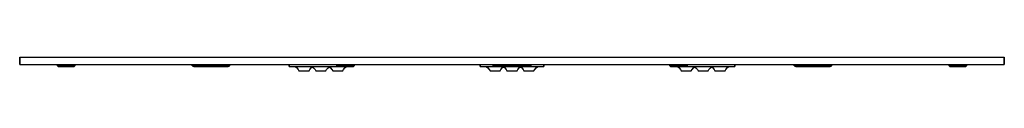
# Model space of a CAD drawing. Extents: x 0 to 680, y 1000 to 1010.
import ezdxf

# ---------------------------------------------------------------- set-up
doc = ezdxf.new("R2010")
doc.units = 0
doc.header["$MEASUREMENT"] = 0

msp = doc.modelspace()

# ---------------------------------------------------------------- linework, layer by layer
for p, q in [((0, 1005), (0, 1010)), ((0, 1010), (0.7, 1010)), ((0, 1010), (0, 1005)), ((0.7, 1010), (2.6, 1010)), ((2.6, 1010), (5, 1010)), ((5, 1010), (340, 1010)), ((5, 1010), (340, 1010)), ((340, 1010), (675, 1010)), ((675, 1010), (677.4, 1010)), ((677.4, 1010), (679.3, 1010)), ((679.3, 1010), (680, 1010)), ((680, 1005), (680, 1010)), ((680, 1010), (680, 1005)), ((0, 1005), (0.7, 1005)), ((0.7, 1005), (2.6, 1005)), ((2.6, 1005), (5, 1005)), ((5, 1005), (340, 1005)), ((5, 1005), (26, 1005)), ((5, 1005), (340, 1005)), ((5, 1005), (26, 1005)), ((26, 1005), (26, 1004)), ((26, 1004), (26, 1005)), ((26, 1004), (26.2, 1004)), ((26, 1004), (26.5, 1003.5)), ((26.2, 1004), (26.8, 1004)), ((26.5, 1003.5), (26.7, 1003.5)), ((26.7, 1003.5), (27.2, 1003.5)), ((26.8, 1004), (27.8, 1004)), ((27.2, 1003.5), (28.1, 1003.5)), ((27.8, 1004), (29, 1004)), ((28.1, 1003.5), (29.3, 1003.5)), ((29, 1004), (30.5, 1004)), ((29.3, 1003.5), (30.6, 1003.5)), ((29.5, 1003.5), (29.6, 1003.5)), ((29.6, 1003.5), (29.8, 1003.5)), ((29.8, 1003.5), (30.2, 1003.5)), ((30.2, 1003.5), (30.8, 1003.5)), ((30.5, 1004), (32, 1004)), ((30.6, 1003.5), (32, 1003.5)), ((30.8, 1003.5), (31.4, 1003.5)), ((31.4, 1003.5), (32, 1003.5)), ((32, 1004), (33.5, 1004)), ((32, 1003.5), (33.4, 1003.5)), ((32, 1003.5), (32.6, 1003.5)), ((32.6, 1003.5), (33.2, 1003.5)), ((33.2, 1003.5), (33.8, 1003.5)), ((33.4, 1003.5), (34.7, 1003.5)), ((33.5, 1004), (35, 1004)), ((33.8, 1003.5), (34.2, 1003.5)), ((34.2, 1003.5), (34.4, 1003.5)), ((34.4, 1003.5), (34.5, 1003.5)), ((34.7, 1003.5), (35.9, 1003.5)), ((35, 1004), (36.2, 1004)), ((35.9, 1003.5), (36.8, 1003.5)), ((36.2, 1004), (37.2, 1004)), ((36.8, 1003.5), (37.3, 1003.5)), ((37.2, 1004), (37.8, 1004)), ((37.3, 1003.5), (37.5, 1003.5)), ((37.5, 1003.5), (38, 1004)), ((37.8, 1004), (38, 1004)), ((38, 1004), (38, 1005)), ((38, 1005), (73.907, 1005)), ((38, 1005), (38, 1004)), ((38, 1005), (73.907, 1005)), ((81.37, 1005), (83.018, 1005)), ((81.37, 1005), (83.018, 1005)), ((85.018, 1005), (88.737, 1005)), ((85.018, 1005), (88.737, 1005)), ((90.737, 1005), (92.858, 1005)), ((99.679, 1005), (100.98, 1005)), ((99.679, 1005), (100.98, 1005)), ((102.98, 1005), (105.387, 1005)), ((102.98, 1005), (105.387, 1005)), ((107.387, 1005), (112.2, 1005)), ((119.087, 1004), (119.087, 1005)), ((119.087, 1004), (119.387, 1004)), ((119.1, 1004), (119.533, 1004)), ((119.1, 1004), (120.183, 1003.5)), ((119.533, 1004), (120.833, 1004)), ((120.183, 1003.5), (120.617, 1003.5)), ((120.617, 1003.5), (121.7, 1003.5)), ((120.833, 1004), (123, 1004)), ((121.116, 1004), (121.416, 1004)), ((121.416, 1004), (122.116, 1004)), ((121.7, 1003.5), (123.65, 1003.5)), ((122.116, 1004), (122.816, 1004)), ((122.816, 1004), (123.116, 1004)), ((123, 1004), (125.6, 1004)), ((123.65, 1003.5), (126.25, 1003.5)), ((125.12, 1004), (125.42, 1004)), ((125.42, 1004), (126.12, 1004)), ((125.6, 1004), (128.85, 1004)), ((126.12, 1004), (126.82, 1004)), ((126.25, 1003.5), (129.067, 1003.5)), ((126.683, 1003.5), (126.9, 1003.5)), ((126.82, 1004), (127.12, 1004)), ((126.9, 1003.5), (127.333, 1003.5)), ((127.333, 1003.5), (128.2, 1003.5)), ((128.2, 1003.5), (129.5, 1003.5)), ((128.85, 1004), (132.1, 1004)), ((129.067, 1003.5), (132.1, 1003.5)), ((129.5, 1003.5), (130.8, 1003.5)), ((130.8, 1003.5), (132.1, 1003.5)), ((131.594, 1004), (131.894, 1004)), ((131.894, 1004), (132.594, 1004)), ((132.1, 1004), (135.35, 1004)), ((132.1, 1003.5), (133.4, 1003.5)), ((132.1, 1003.5), (135.133, 1003.5)), ((132.594, 1004), (133.294, 1004)), ((132.827, 1004), (133.127, 1004)), ((133.127, 1004), (133.827, 1004)), ((133.294, 1004), (133.594, 1004)), ((133.4, 1003.5), (134.7, 1003.5)), ((133.827, 1004), (134.527, 1004)), ((134.226, 1004), (134.526, 1004)), ((134.526, 1004), (135.226, 1004)), ((134.527, 1004), (134.827, 1004)), ((134.7, 1003.5), (136, 1003.5)), ((135.133, 1003.5), (137.95, 1003.5)), ((135.226, 1004), (135.926, 1004)), ((135.35, 1004), (138.6, 1004)), ((135.926, 1004), (136.226, 1004)), ((136, 1003.5), (136.867, 1003.5)), ((136.2, 1004), (136.5, 1004)), ((136.5, 1004), (137.2, 1004)), ((136.867, 1003.5), (137.3, 1003.5)), ((137.2, 1004), (137.9, 1004)), ((137.3, 1003.5), (137.517, 1003.5)), ((137.9, 1004), (138.2, 1004)), ((137.95, 1003.5), (140.55, 1003.5)), ((138.421, 1004), (138.721, 1004)), ((138.6, 1004), (141.2, 1004)), ((138.721, 1004), (139.421, 1004)), ((139.421, 1004), (140.121, 1004)), ((140.121, 1004), (140.421, 1004)), ((140.55, 1003.5), (142.5, 1003.5)), ((141.2, 1004), (143.367, 1004)), ((142.5, 1003.5), (143.583, 1003.5)), ((142.781, 1004), (143.081, 1004)), ((143.081, 1004), (143.781, 1004)), ((143.367, 1004), (144.667, 1004)), ((143.583, 1003.5), (144.017, 1003.5)), ((143.781, 1004), (144.481, 1004)), ((144.017, 1003.5), (145.1, 1004)), ((144.481, 1004), (144.781, 1004)), ((144.667, 1004), (145.1, 1004)), ((145.1, 1005), (150, 1005)), ((145.1, 1005), (150, 1005)), ((145.1, 1004), (145.1, 1005)), ((158.087, 1005), (159.624, 1005)), ((161.624, 1005), (168.9, 1005)), ((161.624, 1005), (168.9, 1005)), ((175.836, 1005), (176.961, 1005)), ((178.961, 1005), (186, 1005)), ((186, 1003.5), (186, 1005)), ((186, 1005), (186, 1003.5)), ((186, 1003.5), (186.8, 1003.5)), ((186.8, 1003.5), (188.9, 1003.5)), ((188.9, 1003.5), (192.5, 1003.5)), ((188.9, 1003.5), (189.859, 1003.5)), ((189.859, 1003.5), (191.335, 1002.5)), ((189.859, 1003.5), (190.003, 1003.5)), ((189.859, 1003.5), (190.025, 1003.5)), ((190.025, 1003.5), (190.737, 1003.5)), ((190.737, 1003.5), (191.686, 1003.5)), ((191.335, 1002.5), (192.278, 1001.5)), ((191.686, 1003.5), (193.059, 1003.5)), ((192.278, 1001.5), (192.811, 1000.5)), ((192.5, 1003.5), (197.1, 1003.5)), ((192.811, 1000.5), (192.914, 1000.5)), ((192.811, 1000.5), (192.894, 1000.5)), ((192.894, 1000.5), (193.25, 1000.5)), ((192.914, 1000.5), (193.278, 1000.5)), ((193.059, 1003.5), (194.631, 1003.5)), ((193.25, 1000.5), (193.829, 1000.5)), ((193.278, 1000.5), (193.814, 1000.5)), ((193.803, 1000.5), (193.93, 1000.5)), ((193.814, 1000.5), (194.611, 1000.5)), ((193.829, 1000.5), (194.559, 1000.5)), ((193.85, 1000.5), (194.169, 1000.5)), ((193.93, 1000.5), (194.144, 1000.5)), ((194.144, 1000.5), (194.53, 1000.5)), ((194.169, 1000.5), (194.589, 1000.5)), ((194.53, 1000.5), (195.003, 1000.5)), ((194.559, 1000.5), (195.388, 1000.5)), ((194.589, 1000.5), (195.059, 1000.5)), ((194.611, 1000.5), (195.394, 1000.5)), ((194.631, 1003.5), (196.28, 1003.5)), ((195.003, 1000.5), (195.65, 1000.5)), ((195.059, 1000.5), (195.628, 1000.5)), ((195.388, 1000.5), (196.367, 1000.5)), ((195.394, 1000.5), (196.25, 1000.5)), ((195.628, 1000.5), (196.248, 1000.5)), ((195.65, 1000.5), (196.369, 1000.5)), ((196.248, 1000.5), (196.967, 1000.5)), ((196.25, 1000.5), (197.229, 1000.5)), ((196.28, 1003.5), (197.992, 1003.5)), ((196.367, 1000.5), (197.224, 1000.5)), ((196.369, 1000.5), (196.989, 1000.5)), ((196.967, 1000.5), (197.614, 1000.5)), ((196.989, 1000.5), (197.559, 1000.5)), ((197.1, 1003.5), (202.3, 1003.5)), ((197.224, 1000.5), (198.007, 1000.5)), ((197.229, 1000.5), (198.059, 1000.5)), ((197.559, 1000.5), (198.028, 1000.5)), ((197.614, 1000.5), (198.087, 1000.5)), ((197.992, 1003.5), (199.558, 1003.5)), ((198.007, 1000.5), (198.803, 1000.5)), ((198.028, 1000.5), (198.448, 1000.5)), ((198.059, 1000.5), (198.788, 1000.5)), ((198.087, 1000.5), (198.474, 1000.5)), ((198.448, 1000.5), (198.768, 1000.5)), ((198.474, 1000.5), (198.687, 1000.5)), ((198.687, 1000.5), (198.814, 1000.5)), ((198.788, 1000.5), (199.367, 1000.5)), ((198.803, 1000.5), (199.34, 1000.5)), ((199.34, 1000.5), (199.703, 1000.5)), ((199.367, 1000.5), (199.724, 1000.5)), ((199.558, 1003.5), (200.915, 1003.5)), ((199.703, 1000.5), (199.807, 1000.5)), ((199.724, 1000.5), (199.807, 1000.5)), ((199.807, 1000.5), (200.34, 1001.5)), ((200.34, 1001.5), (201.283, 1002.5)), ((200.915, 1003.5), (201.5, 1003.5)), ((201.283, 1002.5), (202.134, 1003.077)), ((201.5, 1003.5), (201.7, 1003.5)), ((201.5, 1003.5), (203, 1002.5)), ((201.7, 1003.5), (202.4, 1003.5)), ((202.3, 1003.5), (208, 1003.5)), ((202.4, 1003.5), (203.4, 1003.5)), ((203, 1002.5), (204, 1001.5)), ((203.4, 1003.5), (204.8, 1003.5)), ((204, 1001.5), (204.5, 1000.5)), ((204.5, 1000.5), (204.6, 1000.5)), ((204.6, 1000.5), (205, 1000.5)), ((204.8, 1003.5), (206.3, 1003.5)), ((205, 1000.5), (205.5, 1000.5)), ((205.5, 1000.5), (206.2, 1000.5)), ((205.5, 1000.5), (205.6, 1000.5)), ((205.6, 1000.5), (205.8, 1000.5)), ((205.8, 1000.5), (206.2, 1000.5)), ((206.2, 1000.5), (207.1, 1000.5)), ((206.2, 1000.5), (206.8, 1000.5)), ((206.3, 1003.5), (208, 1003.5)), ((206.8, 1000.5), (207.4, 1000.5)), ((207.1, 1000.5), (208, 1000.5)), ((207.4, 1000.5), (208, 1000.5)), ((208, 1003.5), (213.7, 1003.5)), ((208, 1003.5), (209.7, 1003.5)), ((208, 1000.5), (208.9, 1000.5)), ((208, 1000.5), (208.6, 1000.5)), ((208.6, 1000.5), (209.2, 1000.5)), ((208.9, 1000.5), (209.8, 1000.5)), ((209.2, 1000.5), (209.8, 1000.5)), ((209.7, 1003.5), (211.2, 1003.5)), ((209.8, 1000.5), (210.5, 1000.5)), ((209.8, 1000.5), (210.2, 1000.5)), ((210.2, 1000.5), (210.4, 1000.5)), ((210.4, 1000.5), (210.5, 1000.5)), ((210.5, 1000.5), (211, 1000.5)), ((211, 1000.5), (211.4, 1000.5)), ((211.2, 1003.5), (212.6, 1003.5)), ((211.4, 1000.5), (211.5, 1000.5)), ((211.5, 1000.5), (212, 1001.5)), ((212, 1001.5), (213, 1002.5)), ((212.6, 1003.5), (213.6, 1003.5)), ((213, 1002.5), (214.5, 1003.5)), ((213.6, 1003.5), (214.3, 1003.5)), ((213.7, 1003.5), (218.9, 1003.5)), ((213.866, 1003.077), (214.717, 1002.5)), ((214.3, 1003.5), (214.5, 1003.5)), ((214.5, 1003.5), (215.085, 1003.5)), ((214.717, 1002.5), (215.66, 1001.5)), ((215.085, 1003.5), (216.442, 1003.5)), ((215.66, 1001.5), (216.193, 1000.5)), ((216.193, 1000.5), (216.297, 1000.5)), ((216.193, 1000.5), (216.276, 1000.5)), ((216.276, 1000.5), (216.633, 1000.5)), ((216.297, 1000.5), (216.66, 1000.5)), ((216.442, 1003.5), (218.008, 1003.5)), ((216.633, 1000.5), (217.212, 1000.5)), ((216.66, 1000.5), (217.197, 1000.5)), ((217.186, 1000.5), (217.313, 1000.5)), ((217.197, 1000.5), (217.993, 1000.5)), ((217.212, 1000.5), (217.941, 1000.5)), ((217.232, 1000.5), (217.552, 1000.5)), ((217.313, 1000.5), (217.526, 1000.5)), ((217.526, 1000.5), (217.913, 1000.5)), ((217.552, 1000.5), (217.972, 1000.5)), ((217.913, 1000.5), (218.386, 1000.5)), ((217.941, 1000.5), (218.771, 1000.5)), ((217.972, 1000.5), (218.441, 1000.5)), ((217.993, 1000.5), (218.776, 1000.5)), ((218.008, 1003.5), (219.72, 1003.5)), ((218.386, 1000.5), (219.033, 1000.5)), ((218.441, 1000.5), (219.011, 1000.5)), ((218.771, 1000.5), (219.75, 1000.5)), ((218.776, 1000.5), (219.633, 1000.5)), ((218.9, 1003.5), (223.5, 1003.5)), ((219, 1005), (219, 1004)), ((219, 1004), (219, 1005)), ((219, 1004), (219.2, 1004)), ((219, 1004), (219.5, 1003.5)), ((219.011, 1000.5), (219.631, 1000.5)), ((219.033, 1000.5), (219.752, 1000.5)), ((219.2, 1004), (219.8, 1004)), ((219.5, 1003.5), (219.7, 1003.5)), ((219.631, 1000.5), (220.35, 1000.5)), ((219.633, 1000.5), (220.612, 1000.5)), ((219.7, 1003.5), (220.2, 1003.5)), ((219.72, 1003.5), (221.369, 1003.5)), ((219.75, 1000.5), (220.606, 1000.5)), ((219.752, 1000.5), (220.372, 1000.5)), ((219.8, 1004), (220.8, 1004)), ((220.2, 1003.5), (221.1, 1003.5)), ((220.35, 1000.5), (220.997, 1000.5)), ((220.372, 1000.5), (220.941, 1000.5)), ((220.606, 1000.5), (221.389, 1000.5)), ((220.612, 1000.5), (221.441, 1000.5)), ((220.8, 1004), (222, 1004)), ((220.941, 1000.5), (221.411, 1000.5)), ((220.997, 1000.5), (221.47, 1000.5)), ((221.1, 1003.5), (222.3, 1003.5)), ((221.369, 1003.5), (222.941, 1003.5)), ((221.389, 1000.5), (222.186, 1000.5)), ((221.411, 1000.5), (221.831, 1000.5)), ((221.441, 1000.5), (222.171, 1000.5)), ((221.47, 1000.5), (221.856, 1000.5)), ((221.831, 1000.5), (222.15, 1000.5)), ((221.856, 1000.5), (222.07, 1000.5)), ((222, 1004), (223.5, 1004)), ((222.07, 1000.5), (222.197, 1000.5)), ((222.171, 1000.5), (222.75, 1000.5)), ((222.186, 1000.5), (222.722, 1000.5)), ((222.3, 1003.5), (223.6, 1003.5)), ((222.5, 1003.5), (222.6, 1003.5)), ((222.6, 1003.5), (222.8, 1003.5)), ((222.722, 1000.5), (223.086, 1000.5)), ((222.75, 1000.5), (223.106, 1000.5)), ((222.8, 1003.5), (223.2, 1003.5)), ((222.941, 1003.5), (224.314, 1003.5)), ((223.086, 1000.5), (223.189, 1000.5)), ((223.106, 1000.5), (223.189, 1000.5)), ((223.189, 1000.5), (223.722, 1001.5)), ((223.2, 1003.5), (223.8, 1003.5)), ((223.5, 1004), (225, 1004)), ((223.5, 1003.5), (227.1, 1003.5)), ((223.6, 1003.5), (225, 1003.5)), ((223.722, 1001.5), (224.665, 1002.5)), ((223.8, 1003.5), (224.4, 1003.5)), ((224.314, 1003.5), (225.263, 1003.5)), ((224.4, 1003.5), (225, 1003.5)), ((224.665, 1002.5), (226.141, 1003.5)), ((225, 1004), (226.5, 1004)), ((225, 1003.5), (226.4, 1003.5)), ((225, 1003.5), (225.6, 1003.5)), ((225.263, 1003.5), (225.975, 1003.5)), ((225.6, 1003.5), (226.2, 1003.5)), ((225.975, 1003.5), (226.141, 1003.5)), ((225.997, 1003.5), (226.141, 1003.5)), ((226.141, 1003.5), (227.1, 1003.5)), ((226.141, 1003.5), (226.4, 1003.5)), ((226.141, 1003.5), (226.2, 1003.5)), ((226.2, 1003.5), (226.8, 1003.5)), ((226.4, 1003.5), (227.7, 1003.5)), ((226.5, 1004), (228, 1004)), ((226.8, 1003.5), (227.2, 1003.5)), ((227.1, 1003.5), (229.2, 1003.5)), ((227.2, 1003.5), (227.4, 1003.5)), ((227.4, 1003.5), (227.5, 1003.5)), ((227.7, 1003.5), (228.9, 1003.5)), ((228, 1004), (229.2, 1004)), ((228.9, 1003.5), (229.8, 1003.5)), ((229.2, 1004), (230.2, 1004)), ((229.2, 1003.5), (230, 1003.5)), ((229.8, 1003.5), (230.3, 1003.5)), ((230.2, 1004), (230.8, 1004)), ((230.3, 1003.5), (230.5, 1003.5)), ((230.5, 1003.5), (231, 1004)), ((230.8, 1004), (231, 1004)), ((231, 1004), (231, 1005)), ((231, 1005), (231, 1004)), ((231, 1005), (244.5, 1005)), ((248.479, 1005), (263.321, 1005)), ((265.479, 1005), (282.142, 1005)), ((284.379, 1005), (301.109, 1005)), ((303.2, 1005), (318, 1005)), ((318, 1005), (318, 1003.5)), ((318, 1003.5), (318, 1005)), ((318, 1003.5), (318.8, 1003.5)), ((318.8, 1003.5), (320.9, 1003.5)), ((320.9, 1003.5), (324.5, 1003.5)), ((320.9, 1003.5), (321.859, 1003.5)), ((321.859, 1003.5), (323.335, 1002.5)), ((321.859, 1003.5), (322.003, 1003.5)), ((321.859, 1003.5), (322.025, 1003.5)), ((322.025, 1003.5), (322.737, 1003.5)), ((322.737, 1003.5), (323.686, 1003.5)), ((323.335, 1002.5), (324.278, 1001.5)), ((323.686, 1003.5), (325.059, 1003.5)), ((324.278, 1001.5), (324.811, 1000.5)), ((324.5, 1003.5), (329.1, 1003.5)), ((324.811, 1000.5), (324.914, 1000.5)), ((324.811, 1000.5), (324.894, 1000.5)), ((324.894, 1000.5), (325.25, 1000.5)), ((324.914, 1000.5), (325.278, 1000.5)), ((325.059, 1003.5), (326.631, 1003.5)), ((325.25, 1000.5), (325.829, 1000.5)), ((325.278, 1000.5), (325.814, 1000.5)), ((325.803, 1000.5), (325.93, 1000.5)), ((325.814, 1000.5), (326.611, 1000.5)), ((325.829, 1000.5), (326.559, 1000.5)), ((325.85, 1000.5), (326.169, 1000.5)), ((325.93, 1000.5), (326.144, 1000.5)), ((326.144, 1000.5), (326.53, 1000.5)), ((326.169, 1000.5), (326.589, 1000.5)), ((326.53, 1000.5), (327.003, 1000.5)), ((326.559, 1000.5), (327.388, 1000.5)), ((326.589, 1000.5), (327.059, 1000.5)), ((326.611, 1000.5), (327.394, 1000.5)), ((326.631, 1003.5), (328.28, 1003.5)), ((327, 1005), (327, 1004)), ((327, 1004), (327, 1005)), ((327, 1004), (327.433, 1004)), ((327, 1004), (328.083, 1003.5)), ((327.003, 1000.5), (327.65, 1000.5)), ((327.059, 1000.5), (327.628, 1000.5)), ((327.388, 1000.5), (328.367, 1000.5)), ((327.394, 1000.5), (328.25, 1000.5)), ((327.433, 1004), (328.733, 1004)), ((327.628, 1000.5), (328.248, 1000.5)), ((327.65, 1000.5), (328.369, 1000.5)), ((328.083, 1003.5), (328.517, 1003.5)), ((328.248, 1000.5), (328.967, 1000.5)), ((328.25, 1000.5), (329.229, 1000.5)), ((328.28, 1003.5), (329.992, 1003.5)), ((328.367, 1000.5), (329.224, 1000.5)), ((328.369, 1000.5), (328.989, 1000.5)), ((328.517, 1003.5), (329.6, 1003.5)), ((328.733, 1004), (330.9, 1004)), ((328.967, 1000.5), (329.614, 1000.5)), ((328.989, 1000.5), (329.559, 1000.5)), ((329.1, 1003.5), (334.3, 1003.5)), ((329.224, 1000.5), (330.007, 1000.5)), ((329.229, 1000.5), (330.059, 1000.5)), ((329.559, 1000.5), (330.028, 1000.5)), ((329.6, 1003.5), (331.55, 1003.5)), ((329.614, 1000.5), (330.087, 1000.5)), ((329.992, 1003.5), (331.558, 1003.5)), ((330.007, 1000.5), (330.803, 1000.5)), ((330.028, 1000.5), (330.448, 1000.5)), ((330.059, 1000.5), (330.788, 1000.5)), ((330.087, 1000.5), (330.474, 1000.5)), ((330.448, 1000.5), (330.767, 1000.5)), ((330.474, 1000.5), (330.687, 1000.5)), ((330.687, 1000.5), (330.814, 1000.5)), ((330.788, 1000.5), (331.367, 1000.5)), ((330.803, 1000.5), (331.34, 1000.5)), ((330.9, 1004), (333.5, 1004)), ((331.34, 1000.5), (331.703, 1000.5)), ((331.367, 1000.5), (331.724, 1000.5)), ((331.55, 1003.5), (334.15, 1003.5)), ((331.558, 1003.5), (332.915, 1003.5)), ((331.703, 1000.5), (331.807, 1000.5)), ((331.724, 1000.5), (331.807, 1000.5)), ((331.807, 1000.5), (332.34, 1001.5)), ((332.34, 1001.5), (333.283, 1002.5)), ((332.915, 1003.5), (333.5, 1003.5)), ((333.283, 1002.5), (334.134, 1003.077)), ((333.5, 1004), (336.75, 1004)), ((333.5, 1003.5), (335, 1002.5)), ((333.5, 1003.5), (333.7, 1003.5)), ((333.7, 1003.5), (334.4, 1003.5)), ((334.15, 1003.5), (336.967, 1003.5)), ((334.3, 1003.5), (340, 1003.5)), ((334.4, 1003.5), (335.4, 1003.5)), ((334.583, 1003.5), (334.8, 1003.5)), ((334.8, 1003.5), (335.233, 1003.5)), ((335, 1002.5), (336, 1001.5)), ((335.233, 1003.5), (336.1, 1003.5)), ((335.4, 1003.5), (336.8, 1003.5)), ((336, 1001.5), (336.5, 1000.5)), ((336.1, 1003.5), (337.4, 1003.5)), ((336.5, 1000.5), (336.6, 1000.5)), ((336.6, 1000.5), (337, 1000.5)), ((336.75, 1004), (340, 1004)), ((336.8, 1003.5), (338.3, 1003.5)), ((336.967, 1003.5), (340, 1003.5)), ((337, 1000.5), (337.5, 1000.5)), ((337.4, 1003.5), (338.7, 1003.5)), ((337.5, 1000.5), (338.2, 1000.5)), ((337.5, 1000.5), (337.6, 1000.5)), ((337.6, 1000.5), (337.8, 1000.5)), ((337.8, 1000.5), (338.2, 1000.5)), ((338.2, 1000.5), (339.1, 1000.5)), ((338.2, 1000.5), (338.8, 1000.5)), ((338.3, 1003.5), (340, 1003.5)), ((338.7, 1003.5), (340, 1003.5)), ((338.8, 1000.5), (339.4, 1000.5)), ((339, 1004), (339.3, 1004)), ((339.1, 1000.5), (340, 1000.5)), ((339.3, 1004), (340, 1004)), ((339.4, 1000.5), (340, 1000.5)), ((340, 1005), (675, 1005)), ((340, 1004), (343.25, 1004)), ((340, 1004), (340.7, 1004)), ((340, 1003.5), (345.7, 1003.5)), ((340, 1003.5), (341.7, 1003.5)), ((340, 1003.5), (341.3, 1003.5)), ((340, 1003.5), (343.033, 1003.5)), ((340, 1000.5), (340.9, 1000.5)), ((340, 1000.5), (340.6, 1000.5)), ((340.6, 1000.5), (341.2, 1000.5)), ((340.7, 1004), (341, 1004)), ((340.9, 1000.5), (341.8, 1000.5)), ((341.2, 1000.5), (341.8, 1000.5)), ((341.3, 1003.5), (342.6, 1003.5)), ((341.7, 1003.5), (343.2, 1003.5)), ((341.8, 1000.5), (342.5, 1000.5)), ((341.8, 1000.5), (342.2, 1000.5)), ((342.2, 1000.5), (342.4, 1000.5)), ((342.4, 1000.5), (342.5, 1000.5)), ((342.5, 1000.5), (343, 1000.5)), ((342.6, 1003.5), (343.9, 1003.5)), ((343, 1000.5), (343.4, 1000.5)), ((343.033, 1003.5), (345.85, 1003.5)), ((343.2, 1003.5), (344.6, 1003.5)), ((343.25, 1004), (346.5, 1004)), ((343.4, 1000.5), (343.5, 1000.5)), ((343.5, 1000.5), (344, 1001.5)), ((343.9, 1003.5), (344.767, 1003.5)), ((344, 1001.5), (345, 1002.5)), ((344.6, 1003.5), (345.6, 1003.5)), ((344.767, 1003.5), (345.2, 1003.5)), ((345, 1002.5), (346.5, 1003.5)), ((345.2, 1003.5), (345.417, 1003.5)), ((345.6, 1003.5), (346.3, 1003.5)), ((345.7, 1003.5), (350.9, 1003.5)), ((345.85, 1003.5), (348.45, 1003.5)), ((345.866, 1003.077), (346.717, 1002.5)), ((346.3, 1003.5), (346.5, 1003.5)), ((346.5, 1004), (349.1, 1004)), ((346.5, 1003.5), (347.085, 1003.5)), ((346.717, 1002.5), (347.66, 1001.5)), ((347.085, 1003.5), (348.442, 1003.5)), ((347.66, 1001.5), (348.193, 1000.5)), ((348.193, 1000.5), (348.297, 1000.5)), ((348.193, 1000.5), (348.276, 1000.5)), ((348.276, 1000.5), (348.633, 1000.5)), ((348.297, 1000.5), (348.66, 1000.5)), ((348.442, 1003.5), (350.008, 1003.5)), ((348.45, 1003.5), (350.4, 1003.5)), ((348.633, 1000.5), (349.212, 1000.5)), ((348.66, 1000.5), (349.197, 1000.5)), ((349.1, 1004), (351.267, 1004)), ((349.186, 1000.5), (349.313, 1000.5)), ((349.197, 1000.5), (349.993, 1000.5)), ((349.212, 1000.5), (349.941, 1000.5)), ((349.233, 1000.5), (349.552, 1000.5)), ((349.313, 1000.5), (349.526, 1000.5)), ((349.526, 1000.5), (349.913, 1000.5)), ((349.552, 1000.5), (349.972, 1000.5)), ((349.913, 1000.5), (350.386, 1000.5)), ((349.941, 1000.5), (350.771, 1000.5)), ((349.972, 1000.5), (350.441, 1000.5)), ((349.993, 1000.5), (350.776, 1000.5)), ((350.008, 1003.5), (351.72, 1003.5)), ((350.386, 1000.5), (351.033, 1000.5)), ((350.4, 1003.5), (351.483, 1003.5)), ((350.441, 1000.5), (351.011, 1000.5)), ((350.771, 1000.5), (351.75, 1000.5)), ((350.776, 1000.5), (351.633, 1000.5)), ((350.9, 1003.5), (355.5, 1003.5)), ((351.011, 1000.5), (351.631, 1000.5)), ((351.033, 1000.5), (351.752, 1000.5)), ((351.267, 1004), (352.567, 1004)), ((351.483, 1003.5), (351.917, 1003.5)), ((351.631, 1000.5), (352.35, 1000.5)), ((351.633, 1000.5), (352.612, 1000.5)), ((351.72, 1003.5), (353.369, 1003.5)), ((351.75, 1000.5), (352.606, 1000.5)), ((351.752, 1000.5), (352.372, 1000.5)), ((351.917, 1003.5), (353, 1004)), ((352.35, 1000.5), (352.997, 1000.5)), ((352.372, 1000.5), (352.941, 1000.5)), ((352.567, 1004), (353, 1004)), ((352.606, 1000.5), (353.389, 1000.5)), ((352.612, 1000.5), (353.441, 1000.5)), ((352.941, 1000.5), (353.411, 1000.5)), ((352.997, 1000.5), (353.47, 1000.5)), ((353, 1004), (353, 1005)), ((353, 1005), (353, 1004)), ((353.369, 1003.5), (354.941, 1003.5)), ((353.389, 1000.5), (354.186, 1000.5)), ((353.411, 1000.5), (353.831, 1000.5)), ((353.441, 1000.5), (354.171, 1000.5)), ((353.47, 1000.5), (353.856, 1000.5)), ((353.831, 1000.5), (354.15, 1000.5)), ((353.856, 1000.5), (354.07, 1000.5)), ((354.07, 1000.5), (354.197, 1000.5)), ((354.171, 1000.5), (354.75, 1000.5)), ((354.186, 1000.5), (354.722, 1000.5)), ((354.722, 1000.5), (355.086, 1000.5)), ((354.75, 1000.5), (355.106, 1000.5)), ((354.941, 1003.5), (356.314, 1003.5)), ((355.086, 1000.5), (355.189, 1000.5)), ((355.106, 1000.5), (355.189, 1000.5)), ((355.189, 1000.5), (355.722, 1001.5)), ((355.5, 1003.5), (359.1, 1003.5)), ((355.722, 1001.5), (356.665, 1002.5)), ((356.314, 1003.5), (357.263, 1003.5)), ((356.665, 1002.5), (358.141, 1003.5)), ((357.263, 1003.5), (357.975, 1003.5)), ((357.975, 1003.5), (358.141, 1003.5)), ((357.997, 1003.5), (358.141, 1003.5)), ((358.141, 1003.5), (359.1, 1003.5)), ((359.1, 1003.5), (361.2, 1003.5)), ((361.2, 1003.5), (362, 1003.5)), ((362, 1003.5), (362, 1005)), ((362, 1005), (362, 1003.5)), ((362, 1005), (376.8, 1005)), ((378.891, 1005), (395.621, 1005)), ((397.858, 1005), (414.521, 1005)), ((416.679, 1005), (431.521, 1005)), ((435.5, 1005), (449, 1005)), ((449, 1004), (449, 1005)), ((449, 1005), (449, 1004)), ((449, 1004), (449.5, 1003.5)), ((449, 1004), (449.2, 1004)), ((449.2, 1004), (449.8, 1004)), ((449.5, 1003.5), (449.7, 1003.5)), ((449.7, 1003.5), (450.2, 1003.5)), ((449.8, 1004), (450.8, 1004)), ((450, 1003.5), (450.8, 1003.5)), ((450.2, 1003.5), (451.1, 1003.5)), ((450.8, 1004), (452, 1004)), ((450.8, 1003.5), (452.9, 1003.5)), ((451.1, 1003.5), (452.3, 1003.5)), ((452, 1004), (453.5, 1004)), ((452.3, 1003.5), (453.6, 1003.5)), ((452.5, 1003.5), (452.6, 1003.5)), ((452.6, 1003.5), (452.8, 1003.5)), ((452.8, 1003.5), (453.2, 1003.5)), ((452.9, 1003.5), (456.5, 1003.5)), ((452.9, 1003.5), (453.859, 1003.5)), ((453.2, 1003.5), (453.8, 1003.5)), ((453.5, 1004), (455, 1004)), ((453.6, 1003.5), (453.859, 1003.5)), ((453.6, 1003.5), (455, 1003.5)), ((453.8, 1003.5), (453.859, 1003.5)), ((453.8, 1003.5), (454.4, 1003.5)), ((453.859, 1003.5), (455.335, 1002.5)), ((453.859, 1003.5), (454.003, 1003.5)), ((453.859, 1003.5), (454.025, 1003.5)), ((454.025, 1003.5), (454.737, 1003.5)), ((454.4, 1003.5), (455, 1003.5)), ((454.737, 1003.5), (455.686, 1003.5)), ((455, 1004), (456.5, 1004)), ((455, 1003.5), (456.4, 1003.5)), ((455, 1003.5), (455.6, 1003.5)), ((455.335, 1002.5), (456.278, 1001.5)), ((455.6, 1003.5), (456.2, 1003.5)), ((455.686, 1003.5), (457.059, 1003.5)), ((456.2, 1003.5), (456.8, 1003.5)), ((456.278, 1001.5), (456.811, 1000.5)), ((456.4, 1003.5), (457.7, 1003.5)), ((456.5, 1004), (458, 1004)), ((456.5, 1003.5), (461.1, 1003.5)), ((456.8, 1003.5), (457.2, 1003.5)), ((456.811, 1000.5), (456.914, 1000.5)), ((456.811, 1000.5), (456.894, 1000.5)), ((456.894, 1000.5), (457.25, 1000.5)), ((456.914, 1000.5), (457.278, 1000.5)), ((457.059, 1003.5), (458.631, 1003.5)), ((457.2, 1003.5), (457.4, 1003.5)), ((457.25, 1000.5), (457.829, 1000.5)), ((457.278, 1000.5), (457.814, 1000.5)), ((457.4, 1003.5), (457.5, 1003.5)), ((457.7, 1003.5), (458.9, 1003.5)), ((457.803, 1000.5), (457.93, 1000.5)), ((457.814, 1000.5), (458.611, 1000.5)), ((457.829, 1000.5), (458.559, 1000.5)), ((457.85, 1000.5), (458.169, 1000.5)), ((457.93, 1000.5), (458.144, 1000.5)), ((458, 1004), (459.2, 1004)), ((458.144, 1000.5), (458.53, 1000.5)), ((458.169, 1000.5), (458.589, 1000.5)), ((458.53, 1000.5), (459.003, 1000.5)), ((458.559, 1000.5), (459.388, 1000.5)), ((458.589, 1000.5), (459.059, 1000.5)), ((458.611, 1000.5), (459.394, 1000.5)), ((458.631, 1003.5), (460.28, 1003.5)), ((458.9, 1003.5), (459.8, 1003.5)), ((459.003, 1000.5), (459.65, 1000.5)), ((459.059, 1000.5), (459.628, 1000.5)), ((459.2, 1004), (460.2, 1004)), ((459.388, 1000.5), (460.367, 1000.5)), ((459.394, 1000.5), (460.25, 1000.5)), ((459.628, 1000.5), (460.248, 1000.5)), ((459.65, 1000.5), (460.369, 1000.5)), ((459.8, 1003.5), (460.3, 1003.5)), ((460.2, 1004), (460.8, 1004)), ((460.248, 1000.5), (460.967, 1000.5)), ((460.25, 1000.5), (461.229, 1000.5)), ((460.28, 1003.5), (461.992, 1003.5)), ((460.3, 1003.5), (460.5, 1003.5)), ((460.367, 1000.5), (461.224, 1000.5)), ((460.369, 1000.5), (460.989, 1000.5)), ((460.5, 1003.5), (461, 1004)), ((460.8, 1004), (461, 1004)), ((460.967, 1000.5), (461.614, 1000.5)), ((460.989, 1000.5), (461.559, 1000.5)), ((461, 1005), (461, 1004)), ((461, 1004), (461, 1005)), ((461.1, 1003.5), (466.3, 1003.5)), ((461.224, 1000.5), (462.007, 1000.5)), ((461.229, 1000.5), (462.059, 1000.5)), ((461.559, 1000.5), (462.028, 1000.5)), ((461.614, 1000.5), (462.087, 1000.5)), ((461.992, 1003.5), (463.558, 1003.5)), ((462.007, 1000.5), (462.803, 1000.5)), ((462.028, 1000.5), (462.448, 1000.5)), ((462.059, 1000.5), (462.788, 1000.5)), ((462.087, 1000.5), (462.474, 1000.5)), ((462.448, 1000.5), (462.767, 1000.5)), ((462.474, 1000.5), (462.687, 1000.5)), ((462.687, 1000.5), (462.814, 1000.5)), ((462.788, 1000.5), (463.367, 1000.5)), ((462.803, 1000.5), (463.34, 1000.5)), ((463.34, 1000.5), (463.703, 1000.5)), ((463.367, 1000.5), (463.724, 1000.5)), ((463.558, 1003.5), (464.915, 1003.5)), ((463.703, 1000.5), (463.807, 1000.5)), ((463.724, 1000.5), (463.807, 1000.5)), ((463.807, 1000.5), (464.34, 1001.5)), ((464.34, 1001.5), (465.283, 1002.5)), ((464.915, 1003.5), (465.5, 1003.5)), ((465.283, 1002.5), (466.134, 1003.077)), ((465.5, 1003.5), (467, 1002.5)), ((465.5, 1003.5), (465.7, 1003.5)), ((465.7, 1003.5), (466.4, 1003.5)), ((466.3, 1003.5), (472, 1003.5)), ((466.4, 1003.5), (467.4, 1003.5)), ((467, 1002.5), (468, 1001.5)), ((467.4, 1003.5), (468.8, 1003.5)), ((468, 1001.5), (468.5, 1000.5)), ((468.5, 1000.5), (468.6, 1000.5)), ((468.6, 1000.5), (469, 1000.5)), ((468.8, 1003.5), (470.3, 1003.5)), ((469, 1000.5), (469.5, 1000.5)), ((469.5, 1000.5), (470.2, 1000.5)), ((469.5, 1000.5), (469.6, 1000.5)), ((469.6, 1000.5), (469.8, 1000.5)), ((469.8, 1000.5), (470.2, 1000.5)), ((470.2, 1000.5), (471.1, 1000.5)), ((470.2, 1000.5), (470.8, 1000.5)), ((470.3, 1003.5), (472, 1003.5)), ((470.8, 1000.5), (471.4, 1000.5)), ((471.1, 1000.5), (472, 1000.5)), ((471.4, 1000.5), (472, 1000.5)), ((472, 1003.5), (477.7, 1003.5)), ((472, 1003.5), (473.7, 1003.5)), ((472, 1000.5), (472.9, 1000.5)), ((472, 1000.5), (472.6, 1000.5)), ((472.6, 1000.5), (473.2, 1000.5)), ((472.9, 1000.5), (473.8, 1000.5)), ((473.2, 1000.5), (473.8, 1000.5)), ((473.7, 1003.5), (475.2, 1003.5)), ((473.8, 1000.5), (474.5, 1000.5)), ((473.8, 1000.5), (474.2, 1000.5)), ((474.2, 1000.5), (474.4, 1000.5)), ((474.4, 1000.5), (474.5, 1000.5)), ((474.5, 1000.5), (475, 1000.5)), ((475, 1000.5), (475.4, 1000.5)), ((475.2, 1003.5), (476.6, 1003.5)), ((475.4, 1000.5), (475.5, 1000.5)), ((475.5, 1000.5), (476, 1001.5)), ((476, 1001.5), (477, 1002.5)), ((476.6, 1003.5), (477.6, 1003.5)), ((477, 1002.5), (478.5, 1003.5)), ((477.6, 1003.5), (478.3, 1003.5)), ((477.7, 1003.5), (482.9, 1003.5)), ((477.866, 1003.077), (478.717, 1002.5)), ((478.3, 1003.5), (478.5, 1003.5)), ((478.5, 1003.5), (479.085, 1003.5)), ((478.717, 1002.5), (479.66, 1001.5)), ((479.085, 1003.5), (480.442, 1003.5)), ((479.66, 1001.5), (480.193, 1000.5)), ((480.193, 1000.5), (480.297, 1000.5)), ((480.193, 1000.5), (480.276, 1000.5)), ((480.276, 1000.5), (480.633, 1000.5)), ((480.297, 1000.5), (480.66, 1000.5)), ((480.442, 1003.5), (482.008, 1003.5)), ((480.633, 1000.5), (481.212, 1000.5)), ((480.66, 1000.5), (481.197, 1000.5)), ((481.186, 1000.5), (481.313, 1000.5)), ((481.197, 1000.5), (481.993, 1000.5)), ((481.212, 1000.5), (481.941, 1000.5)), ((481.233, 1000.5), (481.552, 1000.5)), ((481.313, 1000.5), (481.526, 1000.5)), ((481.526, 1000.5), (481.913, 1000.5)), ((481.552, 1000.5), (481.972, 1000.5)), ((481.913, 1000.5), (482.386, 1000.5)), ((481.941, 1000.5), (482.771, 1000.5)), ((481.972, 1000.5), (482.441, 1000.5)), ((481.993, 1000.5), (482.776, 1000.5)), ((482.008, 1003.5), (483.72, 1003.5)), ((482.386, 1000.5), (483.033, 1000.5)), ((482.441, 1000.5), (483.011, 1000.5)), ((482.771, 1000.5), (483.75, 1000.5)), ((482.776, 1000.5), (483.633, 1000.5)), ((482.9, 1003.5), (487.5, 1003.5)), ((483.011, 1000.5), (483.631, 1000.5)), ((483.033, 1000.5), (483.752, 1000.5)), ((483.631, 1000.5), (484.35, 1000.5)), ((483.633, 1000.5), (484.612, 1000.5)), ((483.72, 1003.5), (485.369, 1003.5)), ((483.75, 1000.5), (484.606, 1000.5)), ((483.752, 1000.5), (484.372, 1000.5)), ((484.35, 1000.5), (484.997, 1000.5)), ((484.372, 1000.5), (484.941, 1000.5)), ((484.606, 1000.5), (485.389, 1000.5)), ((484.612, 1000.5), (485.441, 1000.5)), ((484.941, 1000.5), (485.411, 1000.5)), ((484.997, 1000.5), (485.47, 1000.5)), ((485.369, 1003.5), (486.941, 1003.5)), ((485.389, 1000.5), (486.186, 1000.5)), ((485.411, 1000.5), (485.831, 1000.5)), ((485.441, 1000.5), (486.171, 1000.5)), ((485.47, 1000.5), (485.856, 1000.5)), ((485.831, 1000.5), (486.15, 1000.5)), ((485.856, 1000.5), (486.07, 1000.5)), ((486.07, 1000.5), (486.197, 1000.5)), ((486.171, 1000.5), (486.75, 1000.5)), ((486.186, 1000.5), (486.722, 1000.5)), ((486.722, 1000.5), (487.086, 1000.5)), ((486.75, 1000.5), (487.106, 1000.5)), ((486.941, 1003.5), (488.314, 1003.5)), ((487.086, 1000.5), (487.189, 1000.5)), ((487.106, 1000.5), (487.189, 1000.5)), ((487.189, 1000.5), (487.722, 1001.5)), ((487.5, 1003.5), (491.1, 1003.5)), ((487.722, 1001.5), (488.665, 1002.5)), ((488.314, 1003.5), (489.263, 1003.5)), ((488.665, 1002.5), (490.141, 1003.5)), ((489.263, 1003.5), (489.975, 1003.5)), ((489.975, 1003.5), (490.141, 1003.5)), ((489.997, 1003.5), (490.141, 1003.5)), ((490.141, 1003.5), (491.1, 1003.5)), ((491.1, 1003.5), (493.2, 1003.5)), ((493.2, 1003.5), (494, 1003.5)), ((494, 1003.5), (494, 1005)), ((494, 1005), (494, 1003.5)), ((494, 1005), (501.039, 1005)), ((503.039, 1005), (504.164, 1005)), ((511.1, 1005), (518.376, 1005)), ((520.376, 1005), (521.913, 1005)), ((530, 1005), (534.9, 1005)), ((534.9, 1004), (534.9, 1005)), ((534.9, 1004), (535.333, 1004)), ((534.9, 1004), (535.983, 1003.5)), ((535.219, 1004), (535.519, 1004)), ((535.333, 1004), (536.633, 1004)), ((535.519, 1004), (536.219, 1004)), ((535.983, 1003.5), (536.417, 1003.5)), ((536.219, 1004), (536.919, 1004)), ((536.417, 1003.5), (537.5, 1003.5)), ((536.633, 1004), (538.8, 1004)), ((536.919, 1004), (537.219, 1004)), ((537.5, 1003.5), (539.45, 1003.5)), ((538.8, 1004), (541.4, 1004)), ((539.45, 1003.5), (542.05, 1003.5)), ((539.579, 1004), (539.879, 1004)), ((539.879, 1004), (540.579, 1004)), ((540.579, 1004), (541.279, 1004)), ((541.279, 1004), (541.579, 1004)), ((541.4, 1004), (544.65, 1004)), ((541.8, 1004), (542.1, 1004)), ((542.05, 1003.5), (544.867, 1003.5)), ((542.1, 1004), (542.8, 1004)), ((542.483, 1003.5), (542.7, 1003.5)), ((542.7, 1003.5), (543.133, 1003.5)), ((542.8, 1004), (543.5, 1004)), ((543.133, 1003.5), (544, 1003.5)), ((543.5, 1004), (543.8, 1004)), ((543.774, 1004), (544.074, 1004)), ((544, 1003.5), (545.3, 1003.5)), ((544.074, 1004), (544.774, 1004)), ((544.65, 1004), (547.9, 1004)), ((544.774, 1004), (545.474, 1004)), ((544.867, 1003.5), (547.9, 1003.5)), ((545.173, 1004), (545.473, 1004)), ((545.3, 1003.5), (546.6, 1003.5)), ((545.473, 1004), (546.173, 1004)), ((545.474, 1004), (545.774, 1004)), ((546.173, 1004), (546.873, 1004)), ((546.406, 1004), (546.706, 1004)), ((546.6, 1003.5), (547.9, 1003.5)), ((546.706, 1004), (547.406, 1004)), ((546.873, 1004), (547.173, 1004)), ((547.406, 1004), (548.106, 1004)), ((547.9, 1004), (551.15, 1004)), ((547.9, 1003.5), (549.2, 1003.5)), ((547.9, 1003.5), (550.933, 1003.5)), ((548.106, 1004), (548.406, 1004)), ((549.2, 1003.5), (550.5, 1003.5)), ((550.5, 1003.5), (551.8, 1003.5)), ((550.933, 1003.5), (553.75, 1003.5)), ((551.15, 1004), (554.4, 1004)), ((551.8, 1003.5), (552.667, 1003.5)), ((552.667, 1003.5), (553.1, 1003.5)), ((552.88, 1004), (553.18, 1004)), ((553.1, 1003.5), (553.317, 1003.5)), ((553.18, 1004), (553.88, 1004)), ((553.75, 1003.5), (556.35, 1003.5)), ((553.88, 1004), (554.58, 1004)), ((554.4, 1004), (557, 1004)), ((554.58, 1004), (554.88, 1004)), ((556.35, 1003.5), (558.3, 1003.5)), ((556.884, 1004), (557.184, 1004)), ((557, 1004), (559.167, 1004)), ((557.184, 1004), (557.884, 1004)), ((557.884, 1004), (558.584, 1004)), ((558.3, 1003.5), (559.383, 1003.5)), ((558.584, 1004), (558.884, 1004)), ((559.167, 1004), (560.467, 1004)), ((559.383, 1003.5), (559.817, 1003.5)), ((559.817, 1003.5), (560.9, 1004)), ((560.467, 1004), (560.9, 1004)), ((560.613, 1004), (560.913, 1004)), ((560.913, 1004), (560.913, 1005)), ((567.8, 1005), (572.613, 1005)), ((574.613, 1005), (577.021, 1005)), ((579.021, 1005), (580.321, 1005)), ((587.142, 1005), (589.263, 1005)), ((591.263, 1005), (594.982, 1005)), ((596.982, 1005), (598.631, 1005)), ((606.093, 1005), (642, 1005)), ((642, 1004), (642, 1005)), ((642, 1005), (642, 1004)), ((642, 1004), (642.2, 1004)), ((642, 1004), (642.5, 1003.5)), ((642.2, 1004), (642.8, 1004)), ((642.5, 1003.5), (642.7, 1003.5)), ((642.7, 1003.5), (643.2, 1003.5)), ((642.8, 1004), (643.8, 1004)), ((643.2, 1003.5), (644.1, 1003.5)), ((643.8, 1004), (645, 1004)), ((644.1, 1003.5), (645.3, 1003.5)), ((645, 1004), (646.5, 1004)), ((645.3, 1003.5), (646.6, 1003.5)), ((645.5, 1003.5), (645.6, 1003.5)), ((645.6, 1003.5), (645.8, 1003.5)), ((645.8, 1003.5), (646.2, 1003.5)), ((646.2, 1003.5), (646.8, 1003.5)), ((646.5, 1004), (648, 1004)), ((646.6, 1003.5), (648, 1003.5)), ((646.8, 1003.5), (647.4, 1003.5)), ((647.4, 1003.5), (648, 1003.5)), ((648, 1004), (649.5, 1004)), ((648, 1003.5), (649.4, 1003.5)), ((648, 1003.5), (648.6, 1003.5)), ((648.6, 1003.5), (649.2, 1003.5)), ((649.2, 1003.5), (649.8, 1003.5)), ((649.4, 1003.5), (650.7, 1003.5)), ((649.5, 1004), (651, 1004)), ((649.8, 1003.5), (650.2, 1003.5)), ((650.2, 1003.5), (650.4, 1003.5)), ((650.4, 1003.5), (650.5, 1003.5)), ((650.7, 1003.5), (651.9, 1003.5)), ((651, 1004), (652.2, 1004)), ((651.9, 1003.5), (652.8, 1003.5)), ((652.2, 1004), (653.2, 1004)), ((652.8, 1003.5), (653.3, 1003.5)), ((653.2, 1004), (653.8, 1004)), ((653.3, 1003.5), (653.5, 1003.5)), ((653.5, 1003.5), (654, 1004)), ((653.8, 1004), (654, 1004)), ((654, 1004), (654, 1005)), ((654, 1005), (654, 1004)), ((654, 1005), (675, 1005)), ((675, 1005), (677.4, 1005)), ((677.4, 1005), (679.3, 1005)), ((679.3, 1005), (680, 1005))]:
    msp.add_line(p, q)

doc.saveas('drawing.dxf')
